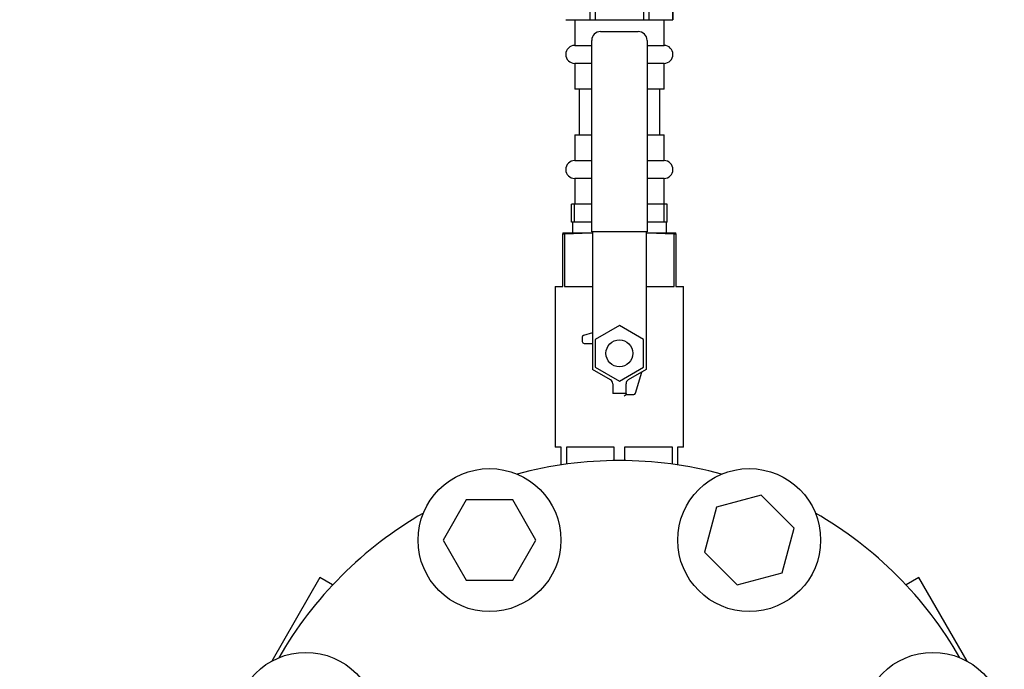
# Model space of a CAD drawing. Units: inches. Extents: x -1 to 128, y -1 to 99.
# Drawn here: x 13 to 27, y 74 to 83 of the extents above; entities that cross this region are included whole.
import ezdxf

# ---------------------------------------------------------------- set-up
doc = ezdxf.new("R2010")
doc.units = ezdxf.units.IN
doc.header["$MEASUREMENT"] = 0
doc.header["$PDSIZE"] = -1
doc.layers.add('DIMENSIONS', color=7, linetype='Continuous')
doc.styles.add('SLDTEXTSTYLE0', font='TXT', dxfattribs={"width": 0.75})
doc.dimstyles.new('SLDDIMSTYLE2', dxfattribs={"dimtxt": 0.125, "dimasz": 0.13, "dimexe": 0, "dimexo": 0.0625, "dimgap": 0.03125, "dimtad": 0, "dimtih": 1, "dimtoh": 1, "dimlfac": 6, "dimrnd": 1e-09, "dimzin": 4, "dimdsep": 46, "dimtxsty": 'SLDTEXTSTYLE0', "dimsah": 1, "dimcen": 0.09, "dimadec": 0, "dimazin": 1, "dimtfac": 1, "dimtofl": 0, "dimtmove": 0, "dimatfit": 3, "dimfxl": 0, "dimfrac": 2, "dimtolj": 1, "dimtzin": 12, "dimarcsym": 0})

# ---------------------------------------------------------------- blocks, each defined once
blk = doc.blocks.new('_D_3')
at = {"layer": 'Defpoints', "color": 0}
for p in [(20.124, 86.993), (7.658, 59.978), (21.393, 59.978)]:
    blk.add_point(p, dxfattribs=at)
at = {"layer": 'DIMENSIONS', "color": 0, "lineweight": -2}
for p, q in [((20.062, 86.993), (7.658, 86.993)), ((7.658, 86.863), (7.658, 73.579)), ((7.658, 60.108), (7.658, 73.392)), ((21.331, 59.978), (7.658, 59.978))]:
    blk.add_line(p, q, dxfattribs=at)
at = {"layer": 'DIMENSIONS', "color": 0}
for points in [[(7.68, 86.863), (7.637, 86.863), (7.658, 86.993)], [(7.637, 60.108), (7.68, 60.108), (7.658, 59.978)]]:
    blk.add_solid(points, dxfattribs=at)
at = {"layer": 'DIMENSIONS', "color": 0, "insert": (7.658, 73.548), "char_height": 0.125, "attachment_point": 2, "style": 'SLDTEXTSTYLE0'}
blk.add_mtext('\\A1;(162.09)', dxfattribs=at)

msp = doc.modelspace()

# ---------------------------------------------------------------- linework, layer by layer
at = {"color": 7, "linetype": 'Continuous', "lineweight": 25}
for p, q in [((21.411388, 83.337611), (21.411388, 83.087611)), ((21.486056, 83.337611), (21.486056, 83.087611)), ((22.160148, 83.337611), (22.160148, 83.087611)), ((22.234816, 83.337611), (22.234816, 83.087611)), ((22.571862, 83.337611), (22.571862, 83.087611)), ((22.573102, 83.087611), (22.573102, 83.337611)), ((21.074342, 83.087611), (21.411388, 83.087611)), ((21.198102, 83.087611), (21.198102, 82.727611)), ((21.411388, 83.087611), (21.486056, 83.087611)), ((21.486056, 83.087611), (22.160148, 83.087611)), ((22.160148, 83.087611), (22.234816, 83.087611)), ((22.234816, 83.087611), (22.571862, 83.087611)), ((22.448102, 82.727611), (22.448102, 83.087611)), ((22.571862, 83.087611), (22.573102, 83.087611)), ((21.560602, 82.922611), (22.085602, 82.922611)), ((21.198102, 82.727611), (21.435602, 82.727611)), ((21.435602, 80.120111), (21.435602, 82.797611)), ((22.210602, 82.797611), (22.210602, 80.120111)), ((22.210602, 82.727611), (22.448102, 82.727611)), ((21.198102, 82.477611), (21.198102, 82.117611)), ((21.435602, 82.477611), (21.198102, 82.477611)), ((22.448102, 82.477611), (22.210602, 82.477611)), ((22.448102, 82.117611), (22.448102, 82.477611)), ((21.435602, 82.117611), (21.198102, 82.117611)), ((21.258102, 82.117611), (21.258102, 81.477611)), ((22.448102, 82.117611), (22.210602, 82.117611)), ((22.388102, 81.477611), (22.388102, 82.117611)), ((21.198102, 81.477611), (21.198102, 81.117611)), ((21.198102, 81.477611), (21.435602, 81.477611)), ((22.210602, 81.477611), (22.448102, 81.477611)), ((22.448102, 81.117611), (22.448102, 81.477611)), ((21.198102, 81.117611), (21.435602, 81.117611)), ((22.210602, 81.117611), (22.448102, 81.117611)), ((21.198102, 80.867611), (21.198102, 80.507611)), ((21.435602, 80.867611), (21.198102, 80.867611)), ((22.448102, 80.867611), (22.210602, 80.867611)), ((22.448102, 80.507611), (22.448102, 80.867611)), ((21.153102, 80.257611), (21.153102, 80.507611)), ((21.196211, 80.507611), (21.153102, 80.507611)), ((21.196211, 80.257611), (21.196211, 80.507611)), ((21.435602, 80.507611), (21.196211, 80.507611)), ((22.449992, 80.507611), (22.210602, 80.507611)), ((22.449992, 80.257611), (22.449992, 80.507611)), ((22.493102, 80.507611), (22.449992, 80.507611)), ((22.493102, 80.257611), (22.493102, 80.507611)), ((21.196211, 80.257611), (21.153102, 80.257611)), ((21.165602, 80.257611), (21.165602, 80.107611)), ((21.435602, 80.257611), (21.196211, 80.257611)), ((22.449992, 80.257611), (22.210602, 80.257611)), ((22.493102, 80.257611), (22.449992, 80.257611)), ((22.480602, 80.107611), (22.480602, 80.257611)), ((21.032854, 80.107611), (21.032854, 80.095111)), ((21.032854, 80.107611), (21.427978, 80.107611)), ((21.032854, 79.357611), (21.032854, 80.095111)), ((21.032854, 80.095111), (21.054975, 80.095111)), ((21.054975, 80.095111), (21.427978, 80.107611)), ((21.054975, 80.095111), (21.054975, 79.357611)), ((21.427978, 80.107611), (21.448102, 80.106937)), ((21.427978, 80.107611), (21.448102, 80.107611)), ((21.460602, 80.120111), (21.435602, 80.120111)), ((21.448102, 80.120111), (21.448102, 80.107611)), ((21.448102, 80.107611), (21.448102, 80.006761)), ((22.185602, 80.120111), (21.460602, 80.120111)), ((22.210602, 80.120111), (22.185602, 80.120111)), ((22.198102, 80.120111), (22.198102, 80.107611)), ((22.198102, 80.107611), (22.198102, 80.006761)), ((22.198102, 80.107611), (22.218226, 80.107611)), ((22.198102, 80.106937), (22.218226, 80.107611)), ((22.218226, 80.107611), (22.591228, 80.095111)), ((22.218226, 80.107611), (22.61335, 80.107611)), ((22.591228, 79.357611), (22.591228, 80.095111)), ((22.591228, 80.095111), (22.61335, 80.095111)), ((22.61335, 80.095111), (22.61335, 80.107611)), ((22.61335, 80.095111), (22.61335, 79.357611)), ((21.448102, 80.006761), (21.448102, 79.206228)), ((22.198102, 80.006761), (22.198102, 79.206228)), ((20.923102, 79.357611), (20.923102, 77.112611)), ((20.923102, 79.357611), (21.032854, 79.357611)), ((21.054975, 79.357611), (21.448102, 79.357611)), ((22.198102, 79.357611), (22.591228, 79.357611)), ((22.61335, 79.357611), (22.723102, 79.357611)), ((22.723102, 77.112611), (22.723102, 79.357611)), ((21.448102, 79.206228), (21.448102, 79.172611)), ((21.448102, 79.172611), (21.448102, 78.196075)), ((22.198102, 79.206228), (22.198102, 79.172611)), ((22.198102, 79.172611), (22.198102, 78.196075)), ((21.448102, 78.706896), (21.322282, 78.671603)), ((21.823102, 78.812611), (21.485352, 78.617611)), ((22.160852, 78.617611), (21.823102, 78.812611)), ((21.304034, 78.647532), (21.304034, 78.585695)), ((21.485352, 78.617611), (21.485352, 78.227611)), ((22.160852, 78.227611), (22.160852, 78.617611)), ((21.329034, 78.560695), (21.439419, 78.560695)), ((21.698102, 78.051738), (21.448102, 78.196075)), ((21.485352, 78.227611), (21.823102, 78.032611)), ((21.823102, 78.032611), (22.160852, 78.227611)), ((22.198102, 78.196075), (21.948102, 78.051738)), ((22.047203, 77.865415), (22.13577, 78.160088)), ((21.729352, 77.997611), (21.729352, 77.860111)), ((21.916852, 77.860111), (21.916852, 77.997611)), ((21.916852, 77.860111), (21.729352, 77.860111)), ((21.916852, 77.847611), (21.916755, 77.847611)), ((21.916852, 77.860111), (21.916852, 77.847611)), ((21.916852, 77.847611), (22.023261, 77.847611)), ((21.010602, 77.112611), (20.923102, 77.112611)), ((21.010602, 76.862266), (21.010602, 77.112611)), ((21.752087, 77.112611), (21.081616, 77.112611)), ((21.081616, 77.112611), (21.081616, 76.8724)), ((21.752087, 76.922153), (21.752087, 77.112611)), ((22.564587, 77.112611), (21.894116, 77.112611)), ((21.894116, 77.112611), (21.894116, 76.922153)), ((22.564587, 76.8724), (22.564587, 77.112611)), ((22.723102, 77.112611), (22.635602, 77.112611)), ((22.635602, 77.112611), (22.635602, 76.862266)), ((19.680596, 76.373539), (19.355836, 75.811039)), ((20.330115, 76.373539), (19.680596, 76.373539)), ((20.654874, 75.811039), (20.330115, 76.373539)), ((23.808956, 76.438426), (23.181569, 76.270318)), ((24.268235, 75.979147), (23.808956, 76.438426)), ((23.181569, 76.270318), (23.013461, 75.642931)), ((24.100127, 75.35176), (24.268235, 75.979147)), ((19.355836, 75.811039), (19.680596, 75.248539)), ((20.330115, 75.248539), (20.654874, 75.811039)), ((23.013461, 75.642931), (23.47274, 75.183652)), ((17.630835, 75.286393), (16.956679, 74.11872)), ((17.809608, 75.183179), (17.630835, 75.286393)), ((23.47274, 75.183652), (24.100127, 75.35176)), ((26.015368, 75.286393), (25.836596, 75.183179)), ((26.689524, 74.11872), (26.015368, 75.286393)), ((19.680596, 75.248539), (20.330115, 75.248539))]:
    msp.add_line(p, q, dxfattribs=at)
at = {"color": 7, "linetype": 'Continuous', "lineweight": 25, "flags": 128}
msp.add_lwpolyline([(21.439419, 78.560695), (21.445172, 78.560024), (21.448102, 78.559139)], dxfattribs=at)
at = {"color": 7, "linetype": 'Continuous', "lineweight": 25}
for centre, radius in [((21.823102, 78.422611), 0.1875), ((20.005355, 75.811039), 1), ((23.640848, 75.811039), 1), ((17.434674, 73.240358), 1), ((26.211529, 73.240358), 1)]:
    msp.add_circle(centre, radius, dxfattribs=at)
for centre, radius, start, end in [((21.560602, 82.797611), 0.125, 90, 180), ((22.085602, 82.797611), 0.125, 0, 90), ((21.198102, 82.602611), 0.125, 90, 270), ((22.448102, 82.602611), 0.125, 270, 90), ((21.198102, 80.992611), 0.125, 90, 270), ((22.448102, 80.992611), 0.125, 270, 90), ((21.329034, 78.647532), 0.025, 105.669057, 180), ((21.329034, 78.585695), 0.025, 180, 270), ((21.666852, 77.997611), 0.0625, 0, 60), ((21.979352, 77.997611), 0.0625, 120, 180), ((22.023261, 77.872611), 0.025, 270, 343.2713365), ((21.823102, 71.422611), 5.5, 74.9197114, 105.0802886), ((21.823102, 71.422611), 5.5, 119.9197114, 150.0802886), ((21.823102, 71.422611), 5.5, 29.9197114, 60.0802886)]:
    msp.add_arc(centre, radius, start, end, dxfattribs=at)
msp.add_open_spline([(21.889994, 77.822611), (21.89004, 77.822658), (21.891421, 77.824062), (21.894174, 77.826843), (21.897635, 77.830293), (21.90048, 77.833093), (21.902716, 77.835271), (21.904926, 77.837401), (21.907365, 77.839717), (21.909481, 77.841686), (21.911255, 77.843296), (21.91267, 77.844552), (21.914092, 77.845772), (21.915365, 77.846794), (21.916329, 77.847479), (21.916611, 77.847567), (21.916755, 77.847611)], degree=3, knots=[0, 0, 0, 0, 0.004181114, 0.12464772, 0.246749074, 0.314716006, 0.383046616, 0.452668563, 0.522820649, 0.620095703, 0.669817266, 0.71992428, 0.788941675, 0.859551624, 0.928609216, 1, 1, 1, 1], dxfattribs=at)

# ---------------------------------------------------------------- dimensions: what is measured, and where the dimension line sits
at = {"layer": 'DIMENSIONS'}
dim = msp.add_linear_dim(base=(7.658472, 59.977611), p1=(20.124304, 86.993123), p2=(21.393188, 59.977611), angle=90, text='(<>)', dimstyle='SLDDIMSTYLE2', dxfattribs=at)
dim.commit()
dim.dimension.update_dxf_attribs({"geometry": '_D_3', "text_midpoint": (7.658472, 73.485367), "dimtype": 160})

doc.saveas('drawing.dxf')
